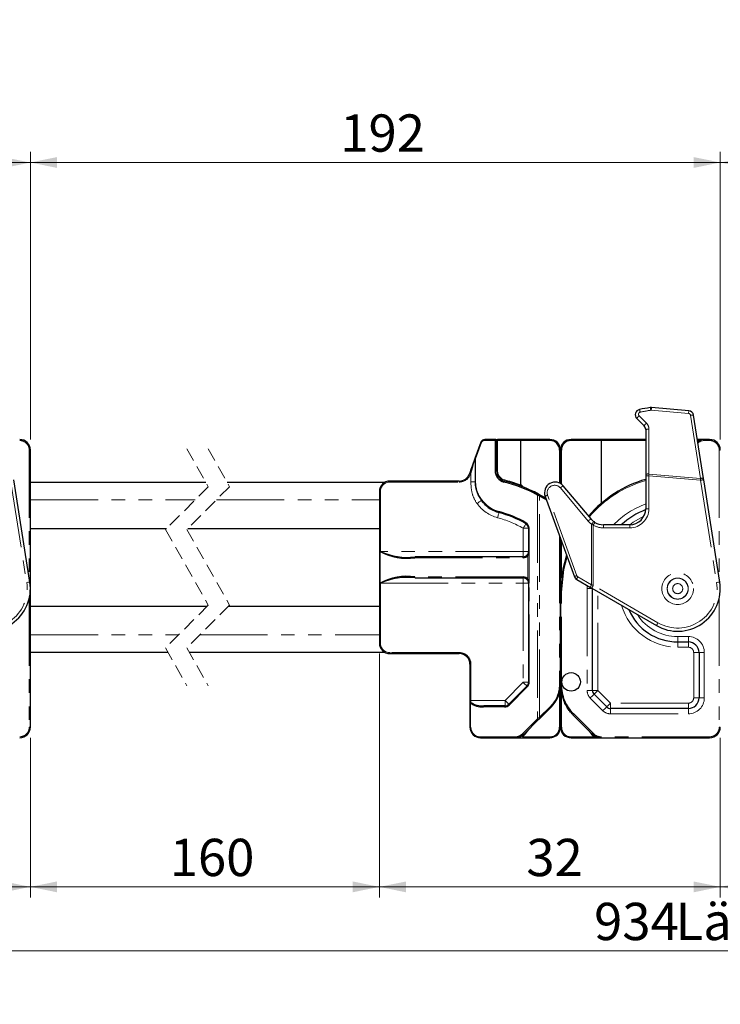
# Model space of a CAD drawing. Units: millimetres. Extents: x -358 to 594, y -539 to 780.
# Drawn here: x 287 to 353, y 235 to 328 of the extents above; entities that cross this region are included whole.
import ezdxf

# ---------------------------------------------------------------- set-up
doc = ezdxf.new("R2010")
doc.units = ezdxf.units.MM
doc.linetypes.add('HIDDEN', pattern=[1.905, 1.27, -0.635])
doc.linetypes.add('PHANTOM', pattern=[12.7, 6.35, -1.27, 1.27, -1.27, 1.27, -1.27])
doc.styles.add('SLDTEXTSTYLE0', font='TXT', dxfattribs={"width": 0.605})
doc.dimstyles.new('SLDDIMSTYLE0', dxfattribs={"dimtxt": 3.5, "dimasz": 2.5, "dimexe": 0, "dimexo": 0.0625, "dimgap": 0.875, "dimtad": 1, "dimtoh": 1, "dimrnd": 1e-09, "dimzin": 12, "dimdsep": 46, "dimtxsty": 'SLDTEXTSTYLE0', "dimsah": 1, "dimcen": 0.09, "dimadec": 0, "dimazin": 0, "dimtfac": 1, "dimtofl": 0, "dimtmove": 0, "dimatfit": 3, "dimfxl": 1, "dimfrac": 2, "dimtolj": 1, "dimtzin": 12, "dimarcsym": 0})

# ---------------------------------------------------------------- blocks, each defined once
blk = doc.blocks.new('*D20')
at = {"color": 7, "linetype": 'Continuous', "lineweight": 0}
for p, q in [((222.419, 359.695), (222.419, 327.416)), ((559.633, 359.695), (559.633, 327.416)), ((222.419, 328.416), (559.633, 328.416))]:
    blk.add_line(p, q, dxfattribs=at)
for points in [[(222.419, 328.416), (224.919, 327.908), (224.919, 328.924)], [(559.633, 328.416), (557.133, 328.924), (557.133, 327.908)]]:
    blk.add_solid(points, dxfattribs=at)
at = {"color": 7, "linetype": 'Continuous', "lineweight": 0, "char_height": 3.5, "attachment_point": 1, "style": 'SLDTEXTSTYLE0'}
for s, insert in [('742', (374.595, 332.928)), (' Länge C-Profil', (381.17, 332.928))]:
    blk.add_mtext(s, dxfattribs=dict(at, insert=insert))
blk = doc.blocks.new('*D30')
at = {"color": 7, "linetype": 'Continuous', "lineweight": 0}
for p, q in [((353.173, 288.186), (353.173, 315.181)), ((417.192, 288.186), (417.192, 315.181)), ((417.192, 314.181), (353.173, 314.181))]:
    blk.add_line(p, q, dxfattribs=at)
for points in [[(353.173, 314.181), (355.673, 313.673), (355.673, 314.689)], [(417.192, 314.181), (414.692, 314.689), (414.692, 313.673)]]:
    blk.add_solid(points, dxfattribs=at)
at = {"color": 7, "linetype": 'Continuous', "lineweight": 0, "insert": (381.888, 318.693), "char_height": 3.5, "attachment_point": 1, "style": 'SLDTEXTSTYLE0'}
blk.add_mtext('192', dxfattribs=at)
blk = doc.blocks.new('*D31')
at = {"color": 7, "linetype": 'Continuous', "lineweight": 0}
for p, q in [((288.415, 288.186), (288.415, 315.183)), ((353.173, 288.186), (353.173, 315.183)), ((353.173, 314.183), (288.415, 314.183))]:
    blk.add_line(p, q, dxfattribs=at)
for points in [[(288.415, 314.183), (290.915, 313.675), (290.915, 314.691)], [(353.173, 314.183), (350.673, 314.691), (350.673, 313.675)]]:
    blk.add_solid(points, dxfattribs=at)
at = {"color": 7, "linetype": 'Continuous', "lineweight": 0, "insert": (317.503, 318.695), "char_height": 3.5, "attachment_point": 1, "style": 'SLDTEXTSTYLE0'}
blk.add_mtext('192', dxfattribs=at)
blk = doc.blocks.new('*D32')
at = {"color": 7, "linetype": 'Continuous', "lineweight": 0}
for p, q in [((221.224, 288.186), (221.224, 315.175)), ((288.415, 288.186), (288.415, 315.175)), ((288.415, 314.175), (221.224, 314.175))]:
    blk.add_line(p, q, dxfattribs=at)
for points in [[(221.224, 314.175), (223.724, 313.667), (223.724, 314.683)], [(288.415, 314.175), (285.915, 314.683), (285.915, 313.667)]]:
    blk.add_solid(points, dxfattribs=at)
at = {"color": 7, "linetype": 'Continuous', "lineweight": 0, "insert": (251.531, 318.687), "char_height": 3.5, "attachment_point": 1, "style": 'SLDTEXTSTYLE0'}
blk.add_mtext('192', dxfattribs=at)
blk = doc.blocks.new('*D36')
at = {"color": 7, "linetype": 'Continuous', "lineweight": 0}
for p, q in [((256.415, 268.086), (256.415, 245.197)), ((288.415, 260.186), (288.415, 245.197)), ((256.415, 246.197), (288.415, 246.197))]:
    blk.add_line(p, q, dxfattribs=at)
for points in [[(256.415, 246.197), (258.915, 245.689), (258.915, 246.705)], [(288.415, 246.197), (285.915, 246.705), (285.915, 245.689)]]:
    blk.add_solid(points, dxfattribs=at)
at = {"color": 7, "linetype": 'Continuous', "lineweight": 0, "insert": (270.217, 250.709), "char_height": 3.5, "attachment_point": 1, "style": 'SLDTEXTSTYLE0'}
blk.add_mtext('32', dxfattribs=at)
blk = doc.blocks.new('*D37')
at = {"color": 7, "linetype": 'Continuous', "lineweight": 0}
for p, q in [((321.173, 268.086), (321.173, 245.195)), ((288.415, 260.186), (288.415, 245.195)), ((288.415, 246.195), (321.173, 246.195))]:
    blk.add_line(p, q, dxfattribs=at)
for points in [[(288.415, 246.195), (290.915, 245.687), (290.915, 246.703)], [(321.173, 246.195), (318.673, 246.703), (318.673, 245.687)]]:
    blk.add_solid(points, dxfattribs=at)
at = {"color": 7, "linetype": 'Continuous', "lineweight": 0, "insert": (301.494, 250.707), "char_height": 3.5, "attachment_point": 1, "style": 'SLDTEXTSTYLE0'}
blk.add_mtext('160', dxfattribs=at)
blk = doc.blocks.new('*D38')
at = {"color": 7, "linetype": 'Continuous', "lineweight": 0}
for p, q in [((321.173, 268.086), (321.173, 245.193)), ((353.173, 260.186), (353.173, 245.193)), ((321.173, 246.193), (353.173, 246.193))]:
    blk.add_line(p, q, dxfattribs=at)
for points in [[(321.173, 246.193), (323.673, 245.685), (323.673, 246.701)], [(353.173, 246.193), (350.673, 246.701), (350.673, 245.685)]]:
    blk.add_solid(points, dxfattribs=at)
at = {"color": 7, "linetype": 'Continuous', "lineweight": 0, "insert": (334.969, 250.705), "char_height": 3.5, "attachment_point": 1, "style": 'SLDTEXTSTYLE0'}
blk.add_mtext('32', dxfattribs=at)
blk = doc.blocks.new('*D39')
at = {"color": 7, "linetype": 'Continuous', "lineweight": 0}
for p, q in [((385.192, 268.086), (385.192, 245.198)), ((353.173, 260.186), (353.173, 245.198)), ((353.173, 246.198), (385.192, 246.198))]:
    blk.add_line(p, q, dxfattribs=at)
for points in [[(353.173, 246.198), (355.673, 245.69), (355.673, 246.706)], [(385.192, 246.198), (382.692, 246.706), (382.692, 245.69)]]:
    blk.add_solid(points, dxfattribs=at)
at = {"color": 7, "linetype": 'Continuous', "lineweight": 0, "insert": (365.883, 250.709), "char_height": 3.5, "attachment_point": 1, "style": 'SLDTEXTSTYLE0'}
blk.add_mtext('160', dxfattribs=at)
blk = doc.blocks.new('*D45')
at = {"color": 7, "linetype": 'Continuous', "lineweight": 0}
for p, q in [((155.979, 271.536), (155.979, 239.186)), ((559.536, 271.536), (559.536, 239.186)), ((155.979, 240.186), (559.536, 240.186))]:
    blk.add_line(p, q, dxfattribs=at)
for points in [[(155.979, 240.186), (158.479, 239.678), (158.479, 240.694)], [(559.536, 240.186), (557.036, 240.694), (557.036, 239.678)]]:
    blk.add_solid(points, dxfattribs=at)
at = {"color": 7, "linetype": 'Continuous', "lineweight": 0, "char_height": 3.5, "attachment_point": 1, "style": 'SLDTEXTSTYLE0'}
for s, insert in [(' Länge C-Profil', (347.901, 244.698)), ('934', (341.326, 244.698))]:
    blk.add_mtext(s, dxfattribs=dict(at, insert=insert))

msp = doc.modelspace()

# ---------------------------------------------------------------- linework, layer by layer
at = {"color": 7, "linetype": 'Continuous', "lineweight": 30}
for p, q in [((350.216, 290.878), (346.716, 291.184)), ((351.599, 284.522), (350.667, 290.457)), ((345.335, 290.153), (346.026, 289.462)), ((346.173, 289.108), (346.173, 284.898)), ((330.697, 287.923), (330.146, 286.411)), ((332.073, 288.186), (331.073, 288.186)), ((332.073, 288.186), (332.273, 288.186)), ((332.173, 285.257), (332.173, 288.086)), ((334.406, 288.186), (332.273, 288.186)), ((334.415, 288.086), (334.406, 288.186)), ((337.173, 288.186), (334.406, 288.186)), ((334.415, 288.086), (334.415, 283.932)), ((342.041, 288.186), (339.173, 288.186)), ((342.041, 288.186), (342.031, 288.086)), ((342.031, 282.222), (342.031, 288.086)), ((346.173, 288.186), (342.041, 288.186)), ((351.673, 288.186), (351.023, 288.186)), ((352.173, 288.186), (351.673, 288.186)), ((288.415, 261.186), (288.415, 287.186)), ((338.173, 284.052), (338.173, 287.186)), ((329.656, 285.063), (329.613, 284.944)), ((346.173, 284.898), (346.173, 284.788)), ((346.173, 284.788), (346.173, 281.686)), ((288.366, 274.806), (286.858, 284.411)), ((304.895, 284.136), (288.415, 284.136)), ((321.646, 284.136), (306.895, 284.136)), ((328.673, 284.286), (322.173, 284.286)), ((334.414, 283.925), (334.415, 283.932)), ((341.046, 280.722), (338.439, 283.829)), ((353.124, 274.806), (351.616, 284.411)), ((321.173, 283.286), (321.173, 269.086)), ((336.24, 282.97), (336.744, 282.686)), ((336.733, 282.844), (339.479, 275.299)), ((330.939, 282.325), (330.78, 282.518)), ((336.805, 282.648), (336.744, 282.686)), ((344.673, 280.186), (342.195, 280.186)), ((288.415, 279.836), (301.2, 279.836)), ((303.2, 279.836), (321.173, 279.836)), ((335.173, 279.846), (335.173, 277.686)), ((338.173, 265.186), (338.173, 278.888)), ((335.13, 277.484), (335.052, 277.36)), ((335.162, 277.583), (335.13, 277.484)), ((334.673, 277.186), (324.527, 277.186)), ((324.527, 275.186), (334.673, 275.186)), ((335.052, 275.011), (335.13, 274.888)), ((335.13, 274.888), (335.162, 274.788)), ((335.173, 274.686), (335.173, 265.393)), ((339.699, 275.037), (340.992, 274.29)), ((338.173, 273.856), (338.173, 265.186)), ((341.102, 274.227), (347.173, 270.722)), ((341.173, 264.625), (341.173, 274.186)), ((288.415, 272.536), (305.025, 272.536)), ((307.025, 272.536), (321.173, 272.536)), ((349.173, 269.186), (350.173, 269.186)), ((288.415, 268.236), (301.33, 268.236)), ((303.33, 268.236), (321.646, 268.236)), ((322.173, 268.086), (328.673, 268.086)), ((351.173, 268.186), (351.173, 263.936)), ((329.673, 267.086), (329.673, 263.686)), ((335.026, 265.039), (333.319, 263.332)), ((338.173, 261.186), (338.173, 265.186)), ((329.673, 263.686), (329.673, 263.48)), ((329.673, 263.48), (329.673, 261.186)), ((342.509, 263.082), (341.319, 264.272)), ((332.966, 263.186), (330.982, 263.186)), ((336.288, 262.058), (337.294, 263.065)), ((350.173, 262.936), (342.862, 262.936)), ((334.756, 260.526), (336.119, 261.889)), ((339.344, 262.357), (341.223, 260.479)), ((330.673, 260.186), (334.001, 260.186)), ((334.001, 260.186), (337.173, 260.186)), ((339.173, 260.186), (341.93, 260.186)), ((341.93, 260.186), (352.173, 260.186))]:
    msp.add_line(p, q, dxfattribs=at)
at = {"color": 8, "linetype": 'PHANTOM', "lineweight": 0}
for p, q in [((346.243, 289.721), (345.552, 290.412)), ((346.694, 290.932), (350.194, 290.626)), ((350.374, 290.457), (351.306, 284.523)), ((346.477, 284.945), (346.477, 289.155)), ((330.198, 286.377), (330.748, 287.888)), ((331.03, 288.086), (332.031, 288.086)), ((332.031, 288.086), (332.031, 285.257)), ((332.173, 288.086), (332.031, 288.086)), ((332.173, 288.086), (332.273, 288.086)), ((332.273, 288.086), (332.273, 288.186)), ((332.273, 285.257), (332.273, 288.086)), ((332.273, 288.086), (334.415, 288.086)), ((334.415, 288.086), (337.192, 288.086)), ((339.154, 288.086), (342.031, 288.086)), ((342.031, 288.086), (346.173, 288.086)), ((351.039, 288.086), (351.04, 288.086)), ((351.673, 288.186), (351.673, 288.086)), ((351.673, 288.086), (352.173, 288.086)), ((352.173, 288.186), (352.173, 288.086)), ((288.415, 287.186), (288.315, 287.186)), ((288.315, 287.186), (288.315, 275.135)), ((338.092, 287.186), (338.092, 284.094)), ((338.254, 284), (338.254, 287.186)), ((353.173, 287.186), (353.073, 287.186)), ((353.073, 287.186), (353.073, 275.135)), ((330.159, 286.377), (330.159, 284.224)), ((330.159, 286.377), (330.198, 286.377)), ((330.198, 284.224), (330.198, 286.377)), ((329.706, 284.91), (329.75, 285.029)), ((329.75, 285.029), (329.75, 284.224)), ((332.173, 285.257), (332.031, 285.257)), ((332.173, 285.257), (332.273, 285.257)), ((346.473, 284.788), (346.173, 284.788)), ((346.473, 281.686), (346.473, 284.788)), ((346.473, 284.788), (351.32, 284.364)), ((351.306, 284.523), (346.477, 284.945)), ((286.562, 284.364), (288.07, 274.76)), ((322.173, 284.286), (322.173, 284.186)), ((322.173, 284.186), (328.673, 284.186)), ((328.673, 284.286), (328.673, 284.186)), ((329.75, 284.224), (330.159, 284.224)), ((330.159, 284.224), (330.198, 284.224)), ((334.431, 283.919), (334.414, 283.925)), ((351.32, 284.364), (352.828, 274.76)), ((321.173, 283.286), (321.273, 283.286)), ((321.273, 277.686), (321.273, 283.286)), ((336.006, 282.972), (336.006, 261.96)), ((336.217, 262.129), (336.217, 282.879)), ((339.714, 275.401), (336.968, 282.946)), ((338.162, 283.636), (340.769, 280.529)), ((288.415, 282.536), (303.9, 282.536)), ((305.9, 282.536), (321.173, 282.536)), ((336.692, 282.6), (336.863, 282.487)), ((346.173, 281.686), (346.473, 281.686)), ((341.095, 280.226), (341.095, 274.55)), ((341.252, 274.487), (341.252, 280.153)), ((342.195, 280.186), (342.195, 279.886)), ((344.673, 280.186), (344.673, 279.886)), ((334.673, 279.846), (335.173, 279.846)), ((334.673, 279.846), (334.673, 277.686)), ((335.231, 279.846), (335.173, 279.846)), ((335.231, 277.686), (335.231, 279.846)), ((338.073, 279.163), (338.073, 265.186)), ((342.195, 279.886), (344.673, 279.886)), ((338.254, 275.188), (338.254, 278.666)), ((321.255, 277.686), (321.255, 274.686)), ((321.273, 277.686), (321.255, 277.686)), ((334.673, 277.686), (321.273, 277.686)), ((334.673, 277.686), (334.673, 277.186)), ((335.173, 277.686), (334.673, 277.686)), ((335.11, 277.295), (335.188, 277.443)), ((335.11, 277.295), (335.11, 275.077)), ((335.231, 277.686), (335.173, 277.686)), ((335.188, 277.443), (335.218, 277.563)), ((335.231, 277.443), (335.188, 277.443)), ((335.231, 274.928), (335.231, 277.443)), ((324.509, 277.086), (334.655, 277.086)), ((321.255, 274.686), (321.273, 274.686)), ((321.273, 274.686), (334.673, 274.686)), ((321.273, 269.086), (321.273, 274.686)), ((334.655, 275.286), (324.509, 275.286)), ((334.673, 275.186), (334.673, 274.686)), ((334.673, 274.686), (335.173, 274.686)), ((334.673, 274.686), (334.673, 265.393)), ((335.188, 274.928), (335.11, 275.077)), ((335.173, 274.686), (335.231, 274.686)), ((335.218, 274.809), (335.188, 274.928)), ((335.231, 274.928), (335.188, 274.928)), ((335.231, 265.393), (335.231, 274.686)), ((341.095, 274.55), (339.802, 275.296)), ((340.678, 274.472), (340.673, 274.186)), ((347.323, 270.982), (341.252, 274.487)), ((338.273, 273.856), (338.173, 273.856)), ((338.273, 265.186), (338.273, 273.856)), ((341.173, 274.186), (340.673, 274.186)), ((340.673, 274.186), (340.673, 264.625)), ((341.673, 264.625), (341.673, 273.897)), ((288.315, 273.297), (288.315, 261.186)), ((353.073, 273.297), (353.073, 261.186)), ((288.415, 269.836), (302.325, 269.836)), ((304.325, 269.836), (321.173, 269.836)), ((321.173, 269.086), (321.273, 269.086)), ((349.173, 269.686), (349.173, 269.186)), ((350.173, 269.686), (349.173, 269.686)), ((349.173, 268.686), (349.173, 269.186)), ((350.173, 269.686), (350.173, 269.186)), ((350.173, 268.686), (350.173, 269.186)), ((328.673, 268.186), (322.173, 268.186)), ((322.173, 268.086), (322.173, 268.186)), ((328.673, 268.086), (328.673, 268.186)), ((349.173, 268.686), (350.173, 268.686)), ((350.673, 268.186), (351.173, 268.186)), ((350.673, 268.186), (350.673, 263.936)), ((351.173, 268.186), (351.673, 268.186)), ((351.673, 263.936), (351.673, 268.186)), ((329.673, 267.086), (329.773, 267.086)), ((329.773, 263.686), (329.773, 267.086)), ((334.673, 265.393), (332.966, 263.686)), ((334.673, 265.393), (335.173, 265.393)), ((335.173, 265.393), (335.231, 265.393)), ((333.348, 263.262), (335.055, 264.969)), ((338.073, 265.186), (338.173, 265.186)), ((338.092, 264.496), (338.092, 261.186)), ((338.273, 265.186), (338.173, 265.186)), ((338.254, 261.186), (338.254, 264.385)), ((341.173, 264.625), (340.673, 264.625)), ((341.173, 264.625), (341.673, 264.625)), ((341.319, 264.272), (341.673, 264.625)), ((342.862, 263.436), (341.673, 264.625)), ((329.773, 263.686), (329.673, 263.686)), ((329.673, 263.48), (329.731, 263.48)), ((329.731, 261.186), (329.731, 263.48)), ((329.773, 263.515), (329.773, 263.686)), ((332.966, 263.686), (329.773, 263.686)), ((332.966, 263.686), (332.966, 263.186)), ((340.966, 263.918), (342.155, 262.729)), ((350.173, 263.436), (342.862, 263.436)), ((342.862, 262.936), (342.862, 263.436)), ((350.173, 262.936), (350.173, 263.436)), ((351.173, 263.936), (350.673, 263.936)), ((351.173, 263.936), (351.673, 263.936)), ((330.939, 263.086), (332.923, 263.086)), ((337.223, 263.135), (336.217, 262.129)), ((342.862, 262.936), (342.862, 262.436)), ((350.173, 262.936), (350.173, 262.436)), ((336.006, 261.96), (334.643, 260.597)), ((336.288, 262.058), (336.217, 262.129)), ((341.294, 260.549), (339.415, 262.428)), ((342.862, 262.436), (350.173, 262.436)), ((288.415, 261.186), (288.315, 261.186)), ((329.673, 261.186), (329.731, 261.186)), ((334.855, 260.517), (335.208, 260.978)), ((340.814, 260.888), (341.05, 260.553)), ((353.173, 261.186), (353.073, 261.186)), ((333.959, 260.286), (330.631, 260.286)), ((337.192, 260.286), (334.614, 260.286)), ((334.643, 260.597), (334.616, 260.57)), ((341.317, 260.286), (339.154, 260.286)), ((341.93, 260.286), (341.93, 260.186)), ((352.173, 260.286), (341.93, 260.286)), ((352.173, 260.286), (352.173, 260.186))]:
    msp.add_line(p, q, dxfattribs=at)
at = {"color": 7, "linetype": 'HIDDEN', "lineweight": 0}
for p, q in [((303.113, 287.311), (305.113, 283.748)), ((305.113, 287.311), (307.113, 283.748)), ((305.113, 283.748), (301.113, 279.748)), ((307.113, 283.748), (303.113, 279.748)), ((301.113, 279.748), (305.113, 272.623)), ((303.113, 279.748), (307.113, 272.623)), ((305.113, 272.623), (301.113, 268.623)), ((307.113, 272.623), (303.113, 268.623)), ((301.113, 268.623), (303.113, 265.061)), ((303.113, 268.623), (305.113, 265.061))]:
    msp.add_line(p, q, dxfattribs=at)
at = {"color": 8, "linetype": 'PHANTOM', "lineweight": 0, "flags": 128}
for points in [[(346.694, 290.932), (346.699, 290.983), (346.703, 291.031), (346.707, 291.075), (346.71, 291.112), (346.713, 291.143), (346.715, 291.165), (346.716, 291.179), (346.716, 291.184)], [(350.194, 290.626), (350.199, 290.677), (350.203, 290.725), (350.207, 290.768), (350.21, 290.806), (350.213, 290.837), (350.215, 290.859), (350.216, 290.873), (350.216, 290.878)], [(331.073, 288.186), (331.064, 288.184), (331.056, 288.178), (331.049, 288.169), (331.043, 288.157), (331.037, 288.141), (331.034, 288.124), (331.031, 288.105), (331.03, 288.086)], [(332.073, 288.186), (332.065, 288.184), (332.057, 288.178), (332.049, 288.169), (332.043, 288.157), (332.038, 288.141), (332.034, 288.124), (332.031, 288.105), (332.031, 288.086)], [(351.098, 288.004), (351.097, 288.006), (351.093, 288.01), (351.088, 288.018), (351.081, 288.028), (351.072, 288.04), (351.062, 288.055), (351.052, 288.07), (351.04, 288.086)], [(329.613, 284.944), (329.614, 284.943), (329.62, 284.941), (329.628, 284.938), (329.64, 284.934), (329.654, 284.929), (329.671, 284.923), (329.688, 284.916), (329.706, 284.91)], [(329.656, 285.063), (329.658, 285.063), (329.663, 285.061), (329.672, 285.058), (329.684, 285.053), (329.698, 285.048), (329.714, 285.042), (329.732, 285.036), (329.75, 285.029)], [(346.473, 284.788), (346.474, 284.841), (346.476, 284.893), (346.477, 284.945)], [(332.931, 284.287), (332.923, 284.287), (332.913, 284.282), (332.903, 284.274), (332.894, 284.262), (332.885, 284.247), (332.877, 284.229), (332.87, 284.21), (332.865, 284.19)], [(332.931, 284.287), (332.932, 284.289), (332.933, 284.294), (332.936, 284.303), (332.939, 284.315), (332.942, 284.33), (332.946, 284.347), (332.951, 284.365), (332.956, 284.384)], [(351.306, 284.523), (351.311, 284.47), (351.315, 284.417), (351.32, 284.364)], [(351.32, 284.364), (351.378, 284.373), (351.433, 284.382), (351.485, 284.39), (351.529, 284.397), (351.566, 284.403), (351.594, 284.407), (351.611, 284.41), (351.616, 284.411)], [(336.096, 283.06), (336.087, 283.062), (336.077, 283.059), (336.065, 283.052), (336.052, 283.042), (336.04, 283.027), (336.027, 283.011), (336.016, 282.992), (336.006, 282.972)], [(336.217, 282.879), (336.227, 282.896), (336.236, 282.912), (336.244, 282.928), (336.252, 282.941), (336.258, 282.952), (336.262, 282.96), (336.265, 282.965), (336.266, 282.966)], [(330.34, 282.168), (330.413, 282.221), (330.484, 282.272), (330.549, 282.32), (330.608, 282.363), (330.658, 282.399), (330.698, 282.428), (330.726, 282.448), (330.742, 282.46)], [(330.906, 282.259), (330.904, 282.263), (330.904, 282.269), (330.906, 282.276), (330.909, 282.284), (330.914, 282.293), (330.921, 282.303), (330.93, 282.314), (330.939, 282.325)], [(336.692, 282.6), (336.702, 282.617), (336.712, 282.633), (336.721, 282.648), (336.729, 282.661), (336.735, 282.671), (336.74, 282.679), (336.743, 282.684), (336.744, 282.686)], [(332.265, 280.844), (332.291, 280.938), (332.315, 281.029), (332.337, 281.112), (332.357, 281.185), (332.373, 281.245), (332.385, 281.29), (332.393, 281.318), (332.395, 281.327)], [(332.395, 281.327), (332.388, 281.33), (332.383, 281.337), (332.378, 281.347), (332.375, 281.359), (332.374, 281.373), (332.374, 281.389), (332.376, 281.406), (332.379, 281.423)], [(344.673, 280.186), (345.006, 280.422), (345.996, 280.98)], [(334.673, 279.846), (334.722, 279.931), (334.769, 280.012), (334.812, 280.087), (334.85, 280.152), (334.881, 280.206), (334.904, 280.246), (334.918, 280.271), (334.923, 280.279)], [(334.931, 280.366), (334.924, 280.351), (334.919, 280.336), (334.915, 280.323), (334.914, 280.31), (334.913, 280.299), (334.915, 280.29), (334.918, 280.284), (334.923, 280.279)], [(341.409, 280.408), (341.406, 280.403), (341.397, 280.389), (341.382, 280.365), (341.363, 280.334), (341.339, 280.295), (341.312, 280.251), (341.282, 280.203), (341.252, 280.153)], [(338.273, 273.856), (338.482, 275.982), (338.793, 277.184)], [(288.07, 274.76), (288.128, 274.769), (288.183, 274.778), (288.235, 274.786), (288.28, 274.793), (288.316, 274.799), (288.344, 274.803), (288.361, 274.805), (288.366, 274.806)], [(341.252, 274.487), (341.199, 274.508), (341.147, 274.529), (341.095, 274.55)], [(341.102, 274.227), (341.104, 274.232), (341.113, 274.247), (341.127, 274.271), (341.145, 274.303), (341.168, 274.342), (341.194, 274.387), (341.222, 274.436), (341.252, 274.487)], [(352.828, 274.76), (352.886, 274.769), (352.941, 274.778), (352.993, 274.786), (353.038, 274.793), (353.074, 274.799), (353.102, 274.803), (353.119, 274.805), (353.124, 274.806)], [(347.173, 270.722), (347.176, 270.727), (347.184, 270.742), (347.198, 270.766), (347.217, 270.798), (347.239, 270.837), (347.265, 270.882), (347.294, 270.931), (347.323, 270.982)], [(334.673, 265.393), (334.742, 265.324), (334.808, 265.258), (334.869, 265.197), (334.923, 265.143), (334.967, 265.099), (334.999, 265.066), (335.02, 265.046), (335.026, 265.039)], [(335.026, 265.039), (335.024, 265.035), (335.023, 265.029), (335.024, 265.021), (335.027, 265.013), (335.032, 265.003), (335.038, 264.992), (335.046, 264.98), (335.055, 264.969)], [(329.773, 263.515), (329.753, 263.514), (329.735, 263.512), (329.717, 263.509), (329.702, 263.505), (329.69, 263.499), (329.68, 263.493), (329.675, 263.487), (329.673, 263.48)], [(332.966, 263.686), (333.035, 263.617), (333.101, 263.551), (333.162, 263.489), (333.216, 263.436), (333.26, 263.392), (333.292, 263.359), (333.312, 263.339), (333.319, 263.332)], [(341.319, 264.272), (341.312, 264.265), (341.292, 264.245), (341.26, 264.212), (341.216, 264.168), (341.162, 264.115), (341.101, 264.053), (341.035, 263.987), (340.966, 263.918)], [(342.509, 263.082), (342.515, 263.089), (342.536, 263.109), (342.568, 263.142), (342.612, 263.186), (342.666, 263.239), (342.727, 263.301), (342.793, 263.367), (342.862, 263.436)], [(330.982, 263.186), (330.973, 263.184), (330.966, 263.178), (330.958, 263.169), (330.952, 263.157), (330.947, 263.141), (330.943, 263.124), (330.94, 263.105), (330.939, 263.086)], [(332.966, 263.186), (332.957, 263.184), (332.95, 263.178), (332.942, 263.169), (332.936, 263.157), (332.931, 263.141), (332.927, 263.124), (332.924, 263.105), (332.923, 263.086)], [(333.319, 263.332), (333.317, 263.328), (333.316, 263.322), (333.317, 263.314), (333.32, 263.305), (333.325, 263.295), (333.331, 263.285), (333.339, 263.273), (333.348, 263.262)], [(337.223, 263.135), (337.237, 263.121), (337.25, 263.108), (337.263, 263.096), (337.273, 263.085), (337.282, 263.076), (337.289, 263.07), (337.293, 263.066), (337.294, 263.065)], [(342.509, 263.082), (342.502, 263.075), (342.482, 263.055), (342.449, 263.023), (342.405, 262.979), (342.351, 262.925), (342.29, 262.864), (342.224, 262.798), (342.155, 262.729)], [(336.217, 262.129), (336.145, 262.071), (336.074, 262.014), (336.006, 261.96)], [(336.119, 261.889), (336.112, 261.886), (336.101, 261.887), (336.088, 261.892), (336.072, 261.9), (336.055, 261.912), (336.038, 261.926), (336.021, 261.943), (336.006, 261.96)], [(339.415, 262.428), (339.401, 262.414), (339.388, 262.401), (339.376, 262.389), (339.365, 262.378), (339.356, 262.369), (339.35, 262.363), (339.346, 262.359), (339.344, 262.357)], [(330.673, 260.186), (330.665, 260.188), (330.657, 260.193), (330.649, 260.203), (330.643, 260.215), (330.638, 260.23), (330.634, 260.248), (330.631, 260.266), (330.631, 260.286)], [(334.001, 260.186), (333.993, 260.188), (333.985, 260.193), (333.978, 260.203), (333.971, 260.215), (333.966, 260.23), (333.962, 260.248), (333.96, 260.266), (333.959, 260.286)], [(334.731, 260.502), (334.724, 260.499), (334.714, 260.499), (334.7, 260.504), (334.684, 260.512), (334.667, 260.524), (334.649, 260.538), (334.632, 260.554), (334.616, 260.57)], [(334.756, 260.526), (334.749, 260.523), (334.738, 260.524), (334.725, 260.529), (334.709, 260.537), (334.692, 260.549), (334.675, 260.563), (334.658, 260.58), (334.643, 260.597)], [(334.751, 260.522), (334.748, 260.52), (334.739, 260.519), (334.726, 260.523), (334.71, 260.531), (334.693, 260.544), (334.675, 260.559), (334.658, 260.578), (334.643, 260.597)], [(341.294, 260.549), (341.28, 260.536), (341.267, 260.522), (341.255, 260.51), (341.244, 260.499), (341.235, 260.491), (341.228, 260.484), (341.224, 260.48), (341.223, 260.479)]]:
    msp.add_lwpolyline(points, dxfattribs=at)
at = {"color": 7, "linetype": 'Continuous', "lineweight": 30, "flags": 128}
for points in [[(330.146, 286.411), (330.072, 286.206), (329.982, 285.959), (329.88, 285.679), (329.77, 285.377), (329.656, 285.063)], [(329.75, 285.029), (329.845, 285.343), (329.937, 285.645), (330.022, 285.924), (330.096, 286.171), (330.159, 286.377)], [(351.616, 284.411), (351.61, 284.448), (351.605, 284.485), (351.599, 284.522)], [(338.738, 277.336), (338.384, 276.002), (338.173, 273.856)], [(340.992, 274.29), (341.028, 274.269), (341.065, 274.248), (341.102, 274.227)], [(336.119, 261.889), (336.173, 261.944), (336.23, 262), (336.288, 262.058)]]:
    msp.add_lwpolyline(points, dxfattribs=at)
at = {"color": 8, "linetype": 'PHANTOM', "lineweight": 0}
for radius in [1.491, 0.991, 0.974, 0.474]:
    msp.add_circle((349.173, 274.186), radius, dxfattribs=at)
at = {"color": 7, "linetype": 'Continuous', "lineweight": 30}
msp.add_circle((339.173, 265.436), 0.866, dxfattribs=at)
for centre, radius, start, end in [((349.173, 274.185), 17.189, 98.61574, 102.04939), ((346.673, 290.686), 0.5, 85.00009, 98.61522), ((345.689, 290.506), 0.5, 102.04949, 224.99995), ((350.173, 290.38), 0.5, 8.92433, 84.99999), ((345.673, 289.108), 0.5, 0.00027, 44.99977), ((287.415, 287.186), 1, 0.00041, 89.9997), ((331.073, 287.786), 0.4, 90.00035, 159.99983), ((332.073, 288.086), 0.1, 359.99925, 90.00021), ((337.173, 287.186), 1, 0.00001, 89.99999), ((337.192, 287.186), 0.9, 0.00009, 89.99997), ((339.173, 287.186), 1, 90.00003, 179.99997), ((339.154, 287.186), 0.9, 89.99992, 180.00002), ((351.673, 287.186), 1, 90.00005, 128.0282), ((352.173, 287.186), 1, 0.00002, 89.99998), ((328.673, 285.286), 1, 269.99993, 340.00003), ((333.131, 285.257), 1.1, 180.00005, 256.03204), ((333.173, 285.257), 1, 179.99995, 256.03215), ((322.173, 283.286), 1, 90.00002, 179.99996), ((329.631, 271.186), 13.4, 61.59048, 76.03203), ((329.673, 271.186), 13.5, 61.59048, 76.03204), ((334.22, 283.357), 0.6, 36.46007, 69.43259), ((337.673, 283.186), 1, 40.00001, 199.99997), ((349.173, 273.856), 11, 105.82661, 139.483), ((329.672, 271.185), 13.501, 58.41192, 60.76539), ((333.173, 284.224), 3, 220.92567, 254.97385), ((333.131, 284.224), 2.9, 220.92562, 254.9739), ((329.631, 271.186), 10.6, 60, 74.97388), ((329.673, 271.186), 10.5, 60.00007, 74.97383), ((349.173, 274.186), 8, 112.04283, 131.40963), ((344.673, 281.686), 1.5, 270.00001, 359.99999), ((334.673, 279.846), 0.5, 359.99982, 59.99991), ((334.631, 279.846), 0.6, 0.00006, 59.99986), ((342.195, 281.686), 1.5, 220.00015, 234.19819), ((342.195, 281.686), 1.5, 238.38913, 269.99998), ((323.755, 282.123), 5.093, 240.59665, 278.50861), ((323.7, 282.643), 5.519, 243.91184, 278.61696), ((334.655, 277.686), 0.6, 270.00028, 319.36857), ((334.673, 277.686), 0.5, 269.99995, 319.36889), ((334.673, 277.686), 0.5, 348.15109, 0.00167), ((284.415, 274.186), 4, 239.99992, 8.92437), ((323.723, 270.424), 4.925, 80.81847, 120.07626), ((323.733, 269.517), 5.725, 82.02452, 115.44668), ((334.655, 274.686), 0.6, 40.63142, 89.99978), ((334.673, 274.686), 0.5, 40.63111, 89.99999), ((334.673, 274.686), 0.5, 359.99839, 11.84885), ((339.949, 275.47), 0.5, 200, 239.9999), ((349.173, 274.186), 4, 240.00001, 8.9242), ((349.173, 274.186), 5, 203.13009, 270.00001), ((322.173, 269.086), 1, 180.00005, 269.99995), ((350.173, 268.186), 1, 0.00002, 89.99997), ((328.673, 267.086), 1, 0.00005, 89.99995), ((334.673, 265.393), 0.5, 314.99953, 0.00042), ((334.631, 265.393), 0.6, 314.99988, 0.00033), ((335.173, 265.186), 3, 315.00006, 359.99992), ((342.173, 265.186), 4, 179.99995, 225.00001), ((341.673, 264.625), 0.5, 179.99987, 225.00029), ((330.796, 264.697), 1.618, 228.78163, 275.07227), ((330.827, 265.002), 1.823, 234.69165, 274.88201), ((350.173, 263.936), 1, 270.00003, 359.99998), ((332.923, 263.686), 0.6, 270.00067, 314.99937), ((332.966, 263.686), 0.5, 270.00057, 314.99958), ((342.862, 263.436), 0.5, 224.99953, 270.00043), ((287.415, 261.186), 1, 270.0003, 359.99959), ((330.673, 261.186), 1, 179.99991, 270.00009), ((330.631, 261.186), 0.9, 179.99996, 270.00004), ((337.173, 261.186), 1, 270.00001, 359.99999), ((337.192, 261.186), 0.9, 269.99986, 0.00014), ((339.173, 261.186), 1, 179.99991, 270.00009), ((339.154, 261.186), 0.9, 179.99996, 270.00004), ((341.93, 261.186), 1, 215.12638, 234.90395), ((352.173, 261.186), 1, 270.00002, 359.99998), ((333.959, 261.186), 0.9, 269.99983, 316.86392), ((334.001, 261.186), 1, 269.99979, 316.86414), ((334.685, 260.597), 0.0999, 311.54267, 315.00109), ((341.93, 261.186), 1, 225.00002, 269.99993)]:
    msp.add_arc(centre, radius, start, end, dxfattribs=at)
at = {"color": 8, "linetype": 'PHANTOM', "lineweight": 0}
for centre, radius, start, end in [((345.04, 290.745), 1.617, 6.58723, 15.6177), ((346.111, 289.725), 0.886, 129.15909, 151.10289), ((345.693, 290.553), 0.2, 102.04964, 224.99983), ((344.361, 290.532), 1.309, 9.53384, 20.73934), ((349.177, 274.233), 16.888, 98.61564, 102.0495), ((346.677, 290.733), 0.2, 85.00253, 98.6128), ((350.177, 290.426), 0.2, 8.92404, 85.00004), ((350.52, 289.971), 0.508, 73.24244, 106.67395), ((346.802, 289.034), 0.886, 129.15861, 151.10337), ((345.677, 289.155), 0.8, 0.00002, 44.99993), ((346.402, 288.63), 0.53, 81.87435, 115.60635), ((287.415, 287.186), 0.9, 359.99973, 90.00033), ((330.77, 287.977), 0.0915, 216.70431, 256.32998), ((331.03, 287.786), 0.3, 89.99961, 160.00025), ((337.05, 288.11), 0.144, 350.41683, 31.73369), ((339.299, 288.11), 0.147, 148.98373, 189.411), ((351.673, 287.186), 0.9, 89.99991, 131.63783), ((352.173, 287.186), 0.9, 359.99998, 90.00006), ((330.22, 286.465), 0.0915, 216.70771, 256.32658), ((330.182, 286.404), 0.0357, 169.14381, 230.21996), ((328.673, 285.286), 1.1, 269.99998, 340.00002), ((333.173, 285.257), 0.9, 179.99996, 256.03219), ((346.402, 284.42), 0.53, 81.87438, 115.60648), ((322.173, 283.286), 0.9, 90.00015, 179.99984), ((329.673, 271.186), 13.6, 69.59075, 76.032), ((337.626, 283.186), 0.7, 40.00002, 199.99994), ((338.798, 283.019), 0.886, 113.89657, 135.84126), ((349.173, 273.856), 10.9, 105.97568, 139.57081), ((351.452, 284.036), 0.508, 73.2424, 106.67398), ((329.673, 271.187), 13.399, 58.41177, 60.76553), ((337.3, 281.866), 1.131, 107.07841, 120.09998), ((333.173, 284.224), 3.5, 215.97732, 254.97396), ((330.834, 282.441), 0.0944, 125.23913, 168.5089), ((349.173, 274.186), 8.5, 110.6673, 135.09914), ((344.673, 281.686), 1.8, 270.00001, 359.99999), ((329.673, 271.186), 10, 60.00002, 74.97385), ((341.405, 279.912), 0.886, 113.89705, 135.8411), ((342.148, 281.686), 1.8, 219.99995, 234.19806), ((341.704, 279.893), 0.694, 123.82708, 151.30873), ((342.195, 281.686), 1.8, 238.38914, 269.99997), ((335.213, 277.445), 0.182, 207.72161, 235.42287), ((335.223, 277.555), 0.117, 217.47452, 252.54293), ((335.235, 277.694), 0.132, 236.8103, 262.66298), ((334.631, 277.686), 0.6, 348.15356, 0.00024), ((324.66, 277.11), 0.153, 150.37589, 189.06668), ((334.806, 277.11), 0.153, 150.37433, 189.07032), ((340.046, 274.32), 1.131, 107.07867, 120.09981), ((339.902, 275.47), 0.2, 200.0002, 240.00012), ((284.415, 274.186), 3.7, 240, 8.92425), ((324.66, 275.262), 0.153, 170.93335, 209.62412), ((334.806, 275.262), 0.153, 170.92971, 209.62569), ((335.213, 274.927), 0.182, 124.57712, 152.2786), ((335.223, 274.817), 0.117, 107.45648, 142.52608), ((335.235, 274.678), 0.133, 97.33751, 123.18921), ((334.631, 274.686), 0.6, 359.99976, 11.84644), ((340.226, 274.978), 0.53, 143.06396, 173.65817), ((341.519, 274.232), 0.53, 143.06396, 173.65817), ((349.173, 274.186), 3.7, 239.99999, 8.92421), ((349.173, 274.186), 5.5, 196.65823, 270.00001), ((349.173, 274.186), 4.5, 212.73395, 270.00001), ((322.173, 269.086), 0.9, 180.00018, 269.99982), ((350.173, 268.186), 1.5, 0.00002, 89.99997), ((328.673, 267.086), 1.1, 359.99994, 90.00006), ((350.173, 268.186), 0.5, 0.00002, 89.99997), ((335.173, 265.186), 2.9, 314.99992, 0.00007), ((342.173, 265.186), 3.9, 179.99995, 225.00003), ((341.673, 264.625), 1, 180.00017, 224.99988), ((329.973, 263.224), 0.353, 124.60274, 133.44243), ((350.173, 263.936), 1.5, 270.00003, 0.00001), ((350.173, 263.936), 0.5, 270.00003, 0.00008), ((342.862, 263.436), 1, 225.00002, 269.99996), ((287.415, 261.186), 0.9, 269.99967, 0.00033), ((352.173, 261.186), 0.9, 269.99994, 0.00008), ((334.721, 260.385), 0.146, 186.85219, 222.88175), ((333.982, 261.186), 1.1, 305.09693, 322.58209), ((335.073, 260.809), 0.364, 221.20817, 233.28533), ((337.05, 260.262), 0.144, 328.26495, 9.58432), ((339.299, 260.262), 0.147, 170.58786, 211.01761), ((340.769, 260.95), 0.486, 305.27323, 313.5953), ((341.949, 261.186), 1.1, 215.1265, 234.90346), ((341.93, 261.186), 0.9, 225.00009, 269.99997), ((341.207, 260.387), 0.15, 317.25584, 352.44246)]:
    msp.add_arc(centre, radius, start, end, dxfattribs=at)
for points, knots in [([(351.673, 288.186), (351.671, 288.186), (351.621, 288.186), (351.467, 288.18), (351.255, 288.152), (351.098, 288.104), (351.04, 288.086)], [0, 0, 0, 0, 0.010126, 0.23349, 0.718103, 1, 1, 1, 1]), ([(329.75, 284.224), (329.774, 283.851), (329.818, 283.165), (330.116, 282.487), (330.318, 282.2), (330.34, 282.168)], [0, 0, 0, 0, 0.514545, 0.946391, 1, 1, 1, 1]), ([(330.159, 284.224), (330.16, 284.158), (330.167, 283.823), (330.286, 283.19), (330.585, 282.71), (330.742, 282.46)], [0, 0, 0, 0, 0.106118, 0.5334591, 1, 1, 1, 1]), ([(330.78, 282.518), (330.618, 282.766), (330.28, 283.285), (330.226, 283.903), (330.198, 284.224)], [0, 0, 0, 0, 0.479254, 1, 1, 1, 1]), ([(334.415, 283.825), (334.414, 283.828), (334.409, 283.837), (334.414, 283.858), (334.42, 283.886), (334.427, 283.908), (334.431, 283.919)], [0, 0, 0, 0, 0.099928, 0.313947, 0.627277, 1, 1, 1, 1]), ([(336.006, 282.972), (336.034, 282.96), (336.093, 282.934), (336.157, 282.906), (336.199, 282.887), (336.211, 282.882), (336.217, 282.879)], [0, 0, 0, 0, 0.4003288, 0.8295255, 0.9146679, 1, 1, 1, 1]), ([(341.095, 280.226), (341.108, 280.22), (341.133, 280.207), (341.172, 280.188), (341.212, 280.17), (341.238, 280.159), (341.252, 280.153)], [0, 0, 0, 0, 0.248018, 0.497301, 0.748298, 1, 1, 1, 1]), ([(335.231, 277.443), (335.23, 277.471), (335.228, 277.512), (335.22, 277.551), (335.218, 277.563)], [0, 0, 0, 0, 0.698809, 1, 1, 1, 1]), ([(335.218, 274.809), (335.22, 274.821), (335.228, 274.86), (335.23, 274.9), (335.231, 274.928)], [0, 0, 0, 0, 0.301189, 1, 1, 1, 1]), ([(341.317, 260.286), (341.345, 260.276), (341.402, 260.257), (341.484, 260.236), (341.562, 260.22), (341.635, 260.207), (341.709, 260.198), (341.782, 260.191), (341.854, 260.187), (341.902, 260.186), (341.928, 260.186), (341.93, 260.186)], [0, 0, 0, 0, 0.143273, 0.288614, 0.407097, 0.525942, 0.645507, 0.765254, 0.877164, 0.989194, 1, 1, 1, 1])]:
    msp.add_open_spline(points, degree=3, knots=knots, dxfattribs=at)
at = {"color": 7, "linetype": 'Continuous', "lineweight": 30}
for points, knots in [([(334.39, 283.835), (334.39, 283.835), (334.39, 283.835), (334.389, 283.837), (334.389, 283.841), (334.391, 283.848), (334.393, 283.857), (334.395, 283.868), (334.399, 283.881), (334.404, 283.895), (334.409, 283.91), (334.412, 283.92), (334.414, 283.925)], [0, 0, 0, 0, 0.004684, 0.020628, 0.0652, 0.138582, 0.234987, 0.357755, 0.496515, 0.655613, 0.82183, 1, 1, 1, 1]), ([(336.266, 282.966), (336.252, 282.974), (336.224, 282.99), (336.181, 283.014), (336.138, 283.037), (336.11, 283.052), (336.096, 283.06)], [0, 0, 0, 0, 0.249994, 0.499985, 0.752416, 1, 1, 1, 1]), ([(330.742, 282.46), (330.782, 282.409), (330.836, 282.341), (330.892, 282.275), (330.906, 282.259)], [0, 0, 0, 0, 0.750888, 1, 1, 1, 1]), ([(341.409, 280.408), (341.401, 280.413), (341.386, 280.423), (341.363, 280.438), (341.34, 280.453), (341.325, 280.464), (341.318, 280.469)], [0, 0, 0, 0, 0.249784, 0.499666, 0.750157, 1, 1, 1, 1]), ([(339.338, 262.363), (339.242, 262.466), (339.048, 262.673), (338.777, 263.06), (338.58, 263.391), (338.499, 263.618), (338.481, 263.667)], [0, 0, 0, 0, 0.268983, 0.540697, 0.900625, 1, 1, 1, 1]), ([(334.725, 260.495), (334.73, 260.502), (334.738, 260.511), (334.749, 260.518), (334.752, 260.521)], [0, 0, 0, 0, 0.687364, 1, 1, 1, 1])]:
    msp.add_open_spline(points, degree=3, knots=knots, dxfattribs=at)

# ---------------------------------------------------------------- dimensions: what is measured, and where the dimension line sits
at = {"color": 7, "linetype": 'Continuous', "lineweight": 0}
for base, p1, p2, text, picture, middle in [((559.633, 328.416), (222.419, 360.695), (559.633, 360.695), '742 Länge C-Profil', '*D20', (391.026, 328.416)), ((221.224, 314.175), (288.415, 287.186), (221.224, 287.186), '192', '*D32', (254.818, 314.175)), ((288.415, 314.183), (353.173, 287.186), (288.415, 287.186), '192', '*D31', (320.791, 314.183)), ((353.173, 314.181), (417.192, 287.186), (353.173, 287.186), '192', '*D30', (385.176, 314.181)), ((559.536, 240.186), (155.979, 272.536), (559.536, 272.536), '934 Länge C-Profil', '*D45', (357.757, 240.186)), ((321.173, 246.195), (288.415, 261.186), (321.173, 269.086), '160', '*D37', (304.782, 246.195)), ((385.192, 246.198), (353.173, 261.186), (385.192, 269.086), '160', '*D39', (369.17, 246.198))]:
    dim = msp.add_linear_dim(base=base, p1=p1, p2=p2, text=text, dimstyle='SLDDIMSTYLE0', dxfattribs=at)
    dim.commit()
    dim.dimension.update_dxf_attribs({"geometry": picture, "text_midpoint": middle, "dimtype": 160})
for base, p1, p2, picture, middle in [((288.415, 246.197), (256.415, 269.086), (288.415, 261.186), '*D36', (272.408, 246.197)), ((353.173, 246.193), (321.173, 269.086), (353.173, 261.186), '*D38', (337.161, 246.193))]:
    dim = msp.add_linear_dim(base=base, p1=p1, p2=p2, dimstyle='SLDDIMSTYLE0', dxfattribs=at)
    dim.commit()
    dim.dimension.update_dxf_attribs({"geometry": picture, "text_midpoint": middle, "dimtype": 160})

doc.saveas('drawing.dxf')
